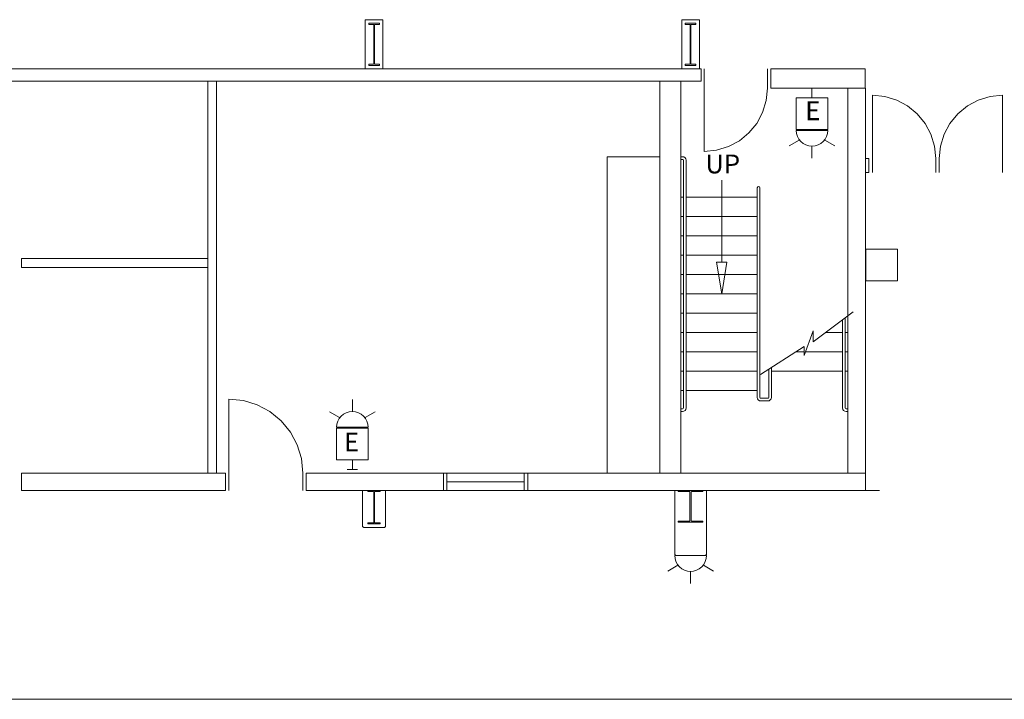
# Model space of a CAD drawing. Units: feet. Extents: x 1 to 1049, y 18 to 847.
# Drawn here: x 372 to 419, y 677 to 709 of the extents above; entities that cross this region are included whole.
import ezdxf

# ---------------------------------------------------------------- set-up
doc = ezdxf.new("R2010")
doc.units = ezdxf.units.FT
doc.header["$LTSCALE"] = 40
doc.header["$MEASUREMENT"] = 0
doc.layers.get('0').update_dxf_attribs({"lineweight": 15})
doc.layers.add('PLAN', color=7, linetype='Continuous', lineweight=15)
doc.layers.add('UTIL', color=7, linetype='Continuous', lineweight=15)
doc.styles.add('Times', font='Times')

# ---------------------------------------------------------------- blocks, each defined once
blk = doc.blocks.new('Group-164')
at = {"color": 0, "lineweight": 15, "transparency": 33554687}
for points in [[(-182.50517, 188.23583, 0), (-181.82225, 188.16858, 0), (-181.16558, 187.96933, 0), (-180.56042, 187.64575, 0), (-180.03008, 187.21042, 0), (-179.59475, 186.67992, 0), (-179.27142, 186.07458, 0), (-179.07233, 185.41792, 0), (-179.00525, 184.73583, 0)], [(-182.50517, 184.73583, 0), (-182.50517, 188.23583, 0)]]:
    blk.add_polyline3d(points, dxfattribs=at)
blk = doc.blocks.new('Group-166')
at = {"color": 0, "lineweight": 15, "transparency": 33554687}
for points in [[(-156.9805, 202.98583, 0), (-157.038, 202.40117, 0), (-157.20858, 201.83825, 0), (-157.48583, 201.3195, 0), (-157.85892, 200.86475, 0), (-158.3135, 200.49158, 0), (-158.83225, 200.21425, 0), (-159.39508, 200.0435, 0), (-159.9805, 199.98583, 0)], [(-159.9805, 202.98583, 0), (-159.9805, 199.98583, 0)]]:
    blk.add_polyline3d(points, dxfattribs=at)
blk = doc.blocks.new('Group-200')
at = {"color": 0, "lineweight": 15, "transparency": 33554687}
for points in [[(-152.00517, 202.6525, 0), (-151.41983, 202.59483, 0), (-150.857, 202.42408, 0), (-150.33825, 202.14675, 0), (-149.88367, 201.77358, 0), (-149.51058, 201.31883, 0), (-149.23333, 200.8, 0), (-149.06275, 200.23717, 0), (-149.00525, 199.6525, 0)], [(-152.00517, 199.6525, 0), (-152.00517, 202.6525, 0)]]:
    blk.add_polyline3d(points, dxfattribs=at)
blk = doc.blocks.new('Group-201')
at = {"color": 0, "lineweight": 15, "transparency": 33554687}
for points in [[(-145.8385, 202.6525, 0), (-146.42392, 202.59483, 0), (-146.98675, 202.42408, 0), (-147.50542, 202.14675, 0), (-147.96008, 201.77358, 0), (-148.33317, 201.31883, 0), (-148.61033, 200.8, 0), (-148.781, 200.23717, 0), (-148.8385, 199.6525, 0)], [(-145.8385, 199.6525, 0), (-145.8385, 202.6525, 0)]]:
    blk.add_polyline3d(points, dxfattribs=at)
blk = doc.blocks.new('Group-262')
at = {"color": 0, "lineweight": 15, "transparency": 33554687}
blk.add_polyline3d([(-161.20967, 182.4025, 0), (-161.20967, 182.44933, 0), (-160.681, 182.44933, 0), (-160.6775, 182.44975, 0), (-160.674, 182.45108, 0), (-160.67083, 182.45317, 0), (-160.66817, 182.45617, 0), (-160.66583, 182.45967, 0), (-160.66425, 182.46367, 0), (-160.66317, 182.46817, 0), (-160.66283, 182.47267, 0), (-160.66283, 182.47283, 0), (-160.66283, 183.83217, 0), (-160.66283, 183.83233, 0), (-160.66317, 183.83683, 0), (-160.66425, 183.84133, 0), (-160.66583, 183.84533, 0), (-160.66817, 183.84883, 0), (-160.67083, 183.85183, 0), (-160.674, 183.85392, 0), (-160.6775, 183.85525, 0), (-160.681, 183.85567, 0), (-161.20967, 183.85567, 0), (-161.20967, 183.9025, 0), (-160.043, 183.9025, 0), (-160.043, 183.85567, 0), (-160.57158, 183.85567, 0), (-160.57508, 183.85525, 0), (-160.57858, 183.85392, 0), (-160.58175, 183.85183, 0), (-160.58442, 183.84883, 0), (-160.58675, 183.84533, 0), (-160.58842, 183.84133, 0), (-160.58942, 183.83683, 0), (-160.58975, 183.83233, 0), (-160.58975, 183.83217, 0), (-160.58975, 182.47283, 0), (-160.58975, 182.47267, 0), (-160.58942, 182.46817, 0), (-160.58842, 182.46367, 0), (-160.58675, 182.45967, 0), (-160.58442, 182.45617, 0), (-160.58175, 182.45317, 0), (-160.57858, 182.45108, 0), (-160.57508, 182.44975, 0), (-160.57158, 182.44933, 0), (-160.043, 182.44933, 0), (-160.043, 182.4025, 0), (-161.20967, 182.4025, 0), (-161.20967, 182.4025, 0)], dxfattribs=at)
blk = doc.blocks.new('Group-263')
at = {"color": 0, "lineweight": 15, "transparency": 33554687}
blk.add_polyline3d([(-175.918, 182.31917, 0), (-175.918, 182.36858, 0), (-175.65367, 182.36858, 0), (-175.65192, 182.36908, 0), (-175.65017, 182.3705, 0), (-175.64858, 182.37267, 0), (-175.64725, 182.37583, 0), (-175.64608, 182.3795, 0), (-175.64525, 182.38375, 0), (-175.64475, 182.3885, 0), (-175.64458, 182.39325, 0), (-175.64458, 182.39342, 0), (-175.64458, 183.82825, 0), (-175.64458, 183.82842, 0), (-175.64475, 183.83317, 0), (-175.64525, 183.83792, 0), (-175.64608, 183.84217, 0), (-175.64725, 183.84583, 0), (-175.64858, 183.849, 0), (-175.65017, 183.85117, 0), (-175.65192, 183.85267, 0), (-175.65367, 183.85308, 0), (-175.918, 183.85308, 0), (-175.918, 183.9025, 0), (-175.33467, 183.9025, 0), (-175.33467, 183.85308, 0), (-175.59892, 183.85308, 0), (-175.60067, 183.85267, 0), (-175.60242, 183.85117, 0), (-175.604, 183.849, 0), (-175.60533, 183.84583, 0), (-175.6065, 183.84217, 0), (-175.60733, 183.83792, 0), (-175.60783, 183.83317, 0), (-175.60808, 183.82842, 0), (-175.60808, 183.82825, 0), (-175.60808, 182.39342, 0), (-175.60808, 182.39325, 0), (-175.60783, 182.3885, 0), (-175.60733, 182.38375, 0), (-175.6065, 182.3795, 0), (-175.60533, 182.37583, 0), (-175.604, 182.37267, 0), (-175.60242, 182.3705, 0), (-175.60067, 182.36908, 0), (-175.59892, 182.36858, 0), (-175.33467, 182.36858, 0), (-175.33467, 182.31917, 0), (-175.918, 182.31917, 0), (-175.918, 182.31917, 0)], dxfattribs=at)
blk = doc.blocks.new('Group-391')
at = {"color": 0, "lineweight": 15, "transparency": 33554687}
blk.add_polyline3d([(-175.87633, 204.06917, 0), (-175.87633, 204.13158, 0), (-175.64975, 204.13158, 0), (-175.64825, 204.13217, 0), (-175.64675, 204.134, 0), (-175.64542, 204.13675, 0), (-175.64425, 204.14075, 0), (-175.64325, 204.14533, 0), (-175.64258, 204.15075, 0), (-175.64208, 204.15675, 0), (-175.64192, 204.16275, 0), (-175.64192, 204.163, 0), (-175.64192, 205.97533, 0), (-175.64192, 205.97558, 0), (-175.64208, 205.98158, 0), (-175.64258, 205.98758, 0), (-175.64325, 205.993, 0), (-175.64425, 205.99758, 0), (-175.64542, 206.00158, 0), (-175.64675, 206.00433, 0), (-175.64825, 206.00617, 0), (-175.64975, 206.00675, 0), (-175.87633, 206.00675, 0), (-175.87633, 206.06917, 0), (-175.37633, 206.06917, 0), (-175.37633, 206.00675, 0), (-175.60283, 206.00675, 0), (-175.60433, 206.00617, 0), (-175.60583, 206.00433, 0), (-175.60717, 206.00158, 0), (-175.60833, 205.99758, 0), (-175.60933, 205.993, 0), (-175.61008, 205.98758, 0), (-175.6105, 205.98158, 0), (-175.61067, 205.97558, 0), (-175.61067, 205.97533, 0), (-175.61067, 204.163, 0), (-175.61067, 204.16275, 0), (-175.6105, 204.15675, 0), (-175.61008, 204.15075, 0), (-175.60933, 204.14533, 0), (-175.60833, 204.14075, 0), (-175.60717, 204.13675, 0), (-175.60583, 204.134, 0), (-175.60433, 204.13217, 0), (-175.60283, 204.13158, 0), (-175.37633, 204.13158, 0), (-175.37633, 204.06917, 0), (-175.87633, 204.06917, 0), (-175.87633, 204.06917, 0)], dxfattribs=at)
blk = doc.blocks.new('Group-454')
at = {"color": 0, "lineweight": 15, "transparency": 33554687}
blk.add_polyline3d([(-160.87633, 204.06917, 0), (-160.87633, 204.13158, 0), (-160.64975, 204.13158, 0), (-160.64825, 204.13217, 0), (-160.64675, 204.134, 0), (-160.64542, 204.13675, 0), (-160.64425, 204.14075, 0), (-160.64325, 204.14533, 0), (-160.64258, 204.15075, 0), (-160.64208, 204.15675, 0), (-160.64192, 204.16275, 0), (-160.64192, 204.163, 0), (-160.64192, 205.97533, 0), (-160.64192, 205.97558, 0), (-160.64208, 205.98158, 0), (-160.64258, 205.98758, 0), (-160.64325, 205.993, 0), (-160.64425, 205.99758, 0), (-160.64542, 206.00158, 0), (-160.64675, 206.00433, 0), (-160.64825, 206.00617, 0), (-160.64975, 206.00675, 0), (-160.87633, 206.00675, 0), (-160.87633, 206.06917, 0), (-160.37633, 206.06917, 0), (-160.37633, 206.00675, 0), (-160.60283, 206.00675, 0), (-160.60433, 206.00617, 0), (-160.60583, 206.00433, 0), (-160.60717, 206.00158, 0), (-160.60833, 205.99758, 0), (-160.60933, 205.993, 0), (-160.61008, 205.98758, 0), (-160.6105, 205.98158, 0), (-160.61067, 205.97558, 0), (-160.61067, 205.97533, 0), (-160.61067, 204.163, 0), (-160.61067, 204.16275, 0), (-160.6105, 204.15675, 0), (-160.61008, 204.15075, 0), (-160.60933, 204.14533, 0), (-160.60833, 204.14075, 0), (-160.60717, 204.13675, 0), (-160.60583, 204.134, 0), (-160.60433, 204.13217, 0), (-160.60283, 204.13158, 0), (-160.37633, 204.13158, 0), (-160.37633, 204.06917, 0), (-160.87633, 204.06917, 0), (-160.87633, 204.06917, 0)], dxfattribs=at)
blk = doc.blocks.new('HEW')
at = {"color": 0, "lineweight": 5, "transparency": 33554687}
for points in [[(0.00258, 2.77217, 0), (0.00258, 3.32167, 0)], [(-0.60633, 2.46233, 0), (-1.08217, 2.737, 0)], [(0.75, 2, 0), (0.73558, 2.14617, 0), (0.693, 2.28692, 0), (0.62367, 2.41658, 0), (0.53042, 2.53025, 0), (0.41675, 2.62358, 0), (0.28708, 2.69292, 0), (0.14633, 2.73558, 0), (0, 2.75, 0), (-0.14633, 2.73558, 0), (-0.28708, 2.69292, 0), (-0.41675, 2.62358, 0), (-0.53042, 2.53025, 0), (-0.62367, 2.41658, 0), (-0.693, 2.28692, 0), (-0.73567, 2.14617, 0), (-0.75, 2, 0), (0.75, 2, 0), (0.75, 2, 0)], [(0.6115, 2.46233, 0), (1.08742, 2.737, 0)], [(-0.75, 0.45833, 0), (0.75, 0.45833, 0), (0.75, 1.95833, 0), (-0.75, 1.95833, 0), (-0.75, 0.45833, 0)], [(-0.25, 0, 0), (0.25, 0, 0)], [(0, 0.45833, 0), (0, 0, 0)]]:
    blk.add_polyline3d(points, dxfattribs=at)
blk = doc.blocks.new('STROBE')
at = {"color": 0, "lineweight": 5, "transparency": 33554687}
for points in [[(0.00258, 0.81383, 0), (0.00258, 1.36333, 0)], [(-0.60633, 0.504, 0), (-1.08217, 0.77867, 0)], [(0.75, 0.04167, 0), (0.73558, 0.18783, 0), (0.693, 0.32858, 0), (0.62367, 0.45825, 0), (0.53042, 0.57192, 0), (0.41675, 0.66525, 0), (0.28708, 0.73458, 0), (0.14633, 0.77725, 0), (0, 0.79167, 0), (-0.14633, 0.77725, 0), (-0.28708, 0.73458, 0), (-0.41675, 0.66525, 0), (-0.53042, 0.57192, 0), (-0.62367, 0.45825, 0), (-0.693, 0.32858, 0), (-0.73567, 0.18783, 0), (-0.75, 0.04167, 0), (0.75, 0.04167, 0), (0.75, 0.04167, 0)], [(0.6115, 0.504, 0), (1.08742, 0.77867, 0)]]:
    blk.add_polyline3d(points, dxfattribs=at)
blk = doc.blocks.new('FAPULL')
at = {"layer": 'UTIL', "color": 0, "transparency": 33554687}
for points in [[(-0.7255, 0.79892, 0), (-0.7255, -0.70108, 0)], [(0.7745, 0.79892, 0), (-0.7255, 0.79892, 0)], [(0.7745, -0.70108, 0), (0.7745, 0.79892, 0)], [(-0.7255, -0.70108, 0), (0.7745, -0.70108, 0)]]:
    blk.add_polyline3d(points, dxfattribs=at)

msp = doc.modelspace()

# ---------------------------------------------------------------- linework, layer by layer
at = {"layer": 'PLAN', "lineweight": 15, "transparency": 33554687}
for p, q in [((389.159, 708.833), (388.326, 708.833)), ((388.326, 706.5), (388.326, 708.833)), ((389.159, 706.5), (389.159, 708.833)), ((362.555, 706.5), (373.721, 706.5)), ((373.721, 706.5), (373.763, 706.5)), ((373.763, 706.5), (388.721, 706.5)), ((388.721, 706.5), (403.763, 706.5)), ((403.763, 706.5), (404.242, 706.5)), ((404.201, 706.5), (404.242, 706.5)), ((404.242, 706.5), (404.242, 705.917)), ((404.388, 706.5), (404.388, 705.583)), ((407.388, 706.5), (407.388, 705.583)), ((407.555, 706.5), (412.026, 706.5)), ((407.555, 706.5), (407.555, 705.583)), ((412.026, 706.5), (412.026, 705.583)), ((412.026, 706.5), (412.026, 705.583)), ((362.555, 705.917), (404.242, 705.917)), ((380.863, 705.917), (380.863, 687.333)), ((381.28, 687.333), (381.28, 705.917)), ((407.555, 705.583), (412.026, 705.583)), ((411.197, 687.333), (411.197, 705.583)), ((412.03, 705.583), (412.03, 687.333)), ((399.784, 687.333), (399.784, 702.333)), ((402.28, 702.333), (399.784, 702.333)), ((403.363, 702.333), (403.28, 702.333)), ((403.363, 702.208), (403.28, 702.208)), ((403.405, 702.167), (403.405, 690.417)), ((403.53, 702.167), (403.53, 690.417)), ((412.197, 702.25), (412.03, 702.25)), ((412.197, 702.25), (412.197, 701.583)), ((412.363, 702.25), (412.363, 701.583)), ((415.363, 702.25), (415.363, 701.583)), ((415.53, 702.25), (415.53, 701.583)), ((418.53, 702.25), (418.53, 701.583)), ((412.197, 701.583), (412.03, 701.583)), ((406.905, 700.854), (406.905, 690.917)), ((407.03, 700.854), (407.03, 690.917)), ((403.405, 700.417), (403.28, 700.417)), ((406.905, 700.417), (403.53, 700.417)), ((406.905, 700.417), (403.53, 700.417)), ((403.405, 699.5), (403.28, 699.5)), ((406.905, 699.5), (403.53, 699.5)), ((403.405, 698.583), (403.28, 698.583)), ((406.905, 698.583), (403.53, 698.583)), ((380.863, 697.5), (372.03, 697.5)), ((372.03, 697.5), (372.03, 697.083)), ((403.405, 697.667), (403.28, 697.667)), ((406.905, 697.667), (403.53, 697.667)), ((372.03, 697.083), (380.863, 697.083)), ((403.405, 696.75), (403.28, 696.75)), ((403.405, 695.833), (403.28, 695.833)), ((403.405, 694.917), (403.28, 694.917)), ((406.905, 694.917), (403.53, 694.917)), ((410.947, 694.598), (410.947, 690.417)), ((411.072, 694.692), (411.072, 690.417)), ((403.405, 694), (403.28, 694)), ((406.905, 694), (403.53, 694)), ((410.947, 694), (410.149, 694)), ((411.072, 694), (411.197, 694)), ((403.405, 693.083), (403.28, 693.083)), ((406.905, 693.083), (403.53, 693.083)), ((409.126, 693.083), (408.739, 693.083)), ((410.947, 693.083), (409.191, 693.083)), ((411.072, 693.083), (411.197, 693.083)), ((403.405, 692.167), (403.28, 692.167)), ((406.905, 692.167), (403.53, 692.167)), ((407.447, 692.251), (407.447, 690.917)), ((407.572, 692.332), (407.572, 690.917)), ((410.947, 692.167), (407.572, 692.167)), ((411.072, 692.167), (411.197, 692.167)), ((403.405, 691.25), (403.28, 691.25)), ((406.905, 691.25), (403.53, 691.25)), ((407.405, 690.875), (407.072, 690.875)), ((407.405, 690.75), (407.072, 690.75)), ((403.363, 690.375), (403.28, 690.375)), ((403.363, 690.25), (403.28, 690.25)), ((411.113, 690.375), (411.197, 690.375)), ((411.113, 690.25), (411.197, 690.25)), ((381.697, 687.333), (372.03, 687.333)), ((372.03, 687.333), (372.03, 686.5)), ((381.697, 687.333), (381.697, 686.5)), ((381.863, 687.333), (381.863, 686.5)), ((385.363, 687.333), (385.363, 686.5)), ((385.53, 687.333), (385.53, 686.5)), ((392.03, 687.333), (385.53, 687.333)), ((392.03, 687.333), (392.03, 686.5)), ((392.197, 687.333), (392.197, 686.5)), ((395.863, 687.333), (395.863, 686.5)), ((396.03, 687.333), (396.03, 686.5)), ((403.28, 687.333), (396.03, 687.333)), ((412.03, 687.333), (403.28, 687.333)), ((411.034, 687.333), (411.03, 687.333)), ((412.03, 687.333), (412.03, 686.5)), ((381.697, 686.5), (372.03, 686.5)), ((392.03, 686.5), (385.53, 686.5)), ((388.201, 686.499), (388.201, 684.799)), ((389.284, 686.5), (389.284, 684.799)), ((392.197, 686.917), (395.863, 686.917)), ((412.03, 686.5), (396.03, 686.5)), ((402.992, 686.5), (402.992, 683.469)), ((404.492, 686.5), (404.492, 683.469)), ((388.251, 684.749), (388.201, 684.799)), ((388.251, 684.749), (389.233, 684.749)), ((389.233, 684.749), (389.284, 684.799)), ((403.043, 683.418), (402.992, 683.469)), ((404.442, 683.418), (403.043, 683.418)), ((404.442, 683.418), (404.492, 683.469))]:
    msp.add_line(p, q, dxfattribs=at)
at = {"layer": 'PLAN', "transparency": 33554687}
for p, q in [((404.159, 708.833), (403.326, 708.833)), ((403.326, 706.5), (403.326, 708.833)), ((404.159, 706.5), (404.159, 708.833))]:
    msp.add_line(p, q, dxfattribs=at)
at = {"layer": 'PLAN', "linetype": 'Continuous', "lineweight": 18, "transparency": 33554687}
for p, q in [((412.7, 686.5), (412.03, 686.5)), ((412.7, 686.5), (412.03, 686.5)), ((340.8, 676.6), (456.8, 676.6))]:
    msp.add_line(p, q, dxfattribs=at)
at = {"layer": 'PLAN', "lineweight": 15, "transparency": 33554687, "flags": 128}
for points in [[(403.28, 705.917), (402.28, 705.917), (402.28, 687.333), (403.28, 687.333)], [(392.03, 686.5), (396.03, 686.5), (396.03, 687.333), (392.03, 687.333)]]:
    msp.add_lwpolyline(points, close=True, dxfattribs=at)
msp.add_lwpolyline([(407.06, 692.002), (409.126, 693.333), (409.126, 692.904), (409.549, 694.07), (409.549, 693.55), (411.443, 694.97)], dxfattribs=at)
at = {"layer": 'PLAN', "lineweight": 15, "transparency": 33554687}
for centre, radius, start, end in [((403.363, 702.167), 0.167, 0, 90), ((403.363, 702.167), 0.0417, 0, 90), ((406.968, 700.854), 0.0625, 0, 180), ((407.072, 690.917), 0.167, 180, 270), ((407.072, 690.917), 0.0417, 180, 270), ((407.405, 690.917), 0.0417, 270, 0), ((407.405, 690.917), 0.167, 270, 0), ((403.363, 690.417), 0.167, 270, 0), ((403.363, 690.417), 0.0417, 270, 0), ((411.113, 690.417), 0.167, 180, 270), ((411.113, 690.417), 0.0417, 180, 270)]:
    msp.add_arc(centre, radius, start, end, dxfattribs=at)

# ---------------------------------------------------------------- block references
at = {"layer": 'PLAN', "transparency": 33554687}
for name in ['Group-391', 'Group-454', 'Group-166', 'Group-200', 'Group-201', 'Group-164', 'Group-263', 'Group-262']:
    msp.add_blockref(name, (564.369, 502.597), dxfattribs=at)
at = {"layer": 'UTIL', "transparency": 33554687, "rotation": 180}
msp.add_blockref('HEW', (409.497, 705.583), dxfattribs=at)
at = {"layer": 'UTIL', "transparency": 33554687}
for name, p in [('FAPULL', (412.77, 697.155)), ('HEW', (387.714, 687.5))]:
    msp.add_blockref(name, p, dxfattribs=at)
at = {"layer": 'UTIL', "transparency": 33554687, "xscale": -1, "rotation": 180}
msp.add_blockref('STROBE', (403.742, 683.46), dxfattribs=at)

# ---------------------------------------------------------------- texts
at = {"transparency": 33554687, "char_height": 0.892, "attachment_point": 5, "line_spacing_factor": 0.898351, "style": 'Times'}
for insert in [(409.536, 704.397), (387.675, 688.686)]:
    msp.add_mtext('E', dxfattribs=dict(at, insert=insert))
at = {"layer": 'PLAN', "transparency": 33554687, "insert": (404.444, 702.436), "char_height": 0.8919, "attachment_point": 1, "line_spacing_factor": 0.898351, "style": 'Times'}
msp.add_mtext('UP', dxfattribs=at)

# ---------------------------------------------------------------- wipeouts: each hides what was drawn before it
at = {"color": 7, "lineweight": 15, "transparency": 33554687}
msp.add_wipeout([(404.968, 697.333), (405.468, 697.333), (405.218, 695.833)], dxfattribs=at).dxf.layer = 'PLAN'

# ---------------------------------------------------------------- next in the draw order: linework, layer by layer
at = {"layer": 'PLAN', "lineweight": 15, "transparency": 33554687}
for p, q in [((405.218, 697.333), (405.218, 701.215)), ((406.905, 696.75), (403.53, 696.75)), ((406.905, 695.833), (403.53, 695.833))]:
    msp.add_line(p, q, dxfattribs=at)
at = {"layer": 'PLAN', "lineweight": 15, "transparency": 33554687, "flags": 128}
msp.add_lwpolyline([(404.968, 697.333), (405.468, 697.333), (405.218, 695.833)], close=True, dxfattribs=at)

doc.saveas('drawing.dxf')
